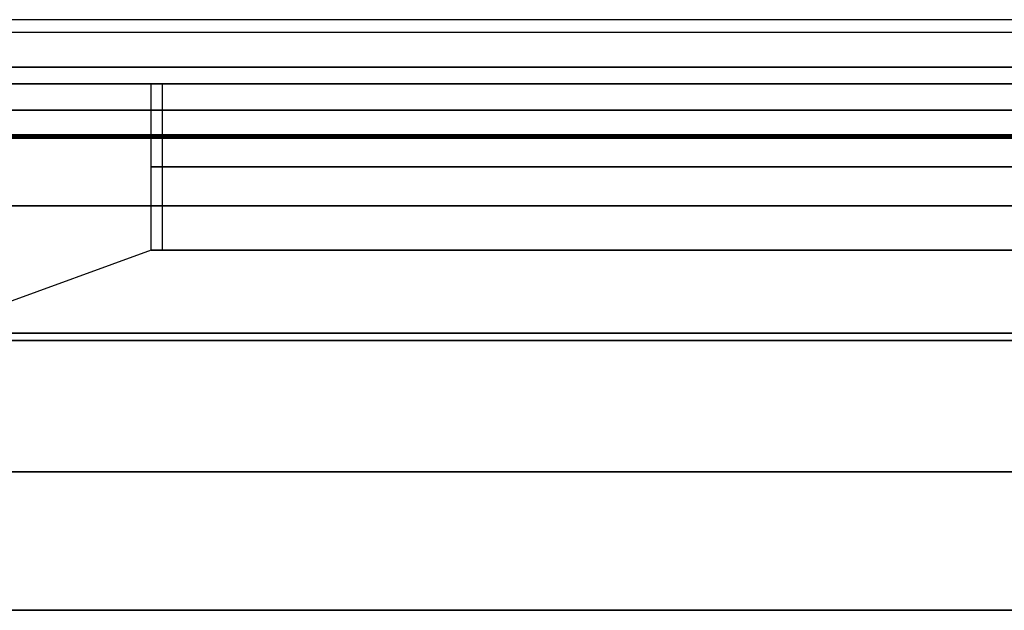
# Model space of a CAD drawing. Units: millimetres. Extents: x -40 to 39, y -170 to -28.
# Drawn here: x -25 to -7, y -170 to -159 of the extents above; entities that cross this region are included whole.
import ezdxf

# ---------------------------------------------------------------- set-up
doc = ezdxf.new("R2010")
doc.units = ezdxf.units.MM
doc.header["$MEASUREMENT"] = 0
doc.layers.add('2', color=7, linetype='Continuous')
doc.layers.add('3', color=7, linetype='Continuous')

# ---------------------------------------------------------------- blocks, each defined once
blk = doc.blocks.new('GLASS_02')
at = {"layer": '3'}
for p, q in [((0, 30.25, 1), (0, 22.3, 1)), ((0, 22.3, 4), (0, 22.3, 1)), ((0, 22.3, 4), (0, -22.3, 4))]:
    blk.add_line(p, q, dxfattribs=at)
for centre, radius, start, end in [((0, 0, 1), 30.25, 90, 270), ((0, 0, 1), 30.25, 270, 90), ((0, 0, 1), 22.3, 90, 270), ((0, 0, 4), 22.3, 90, 270), ((0, 0, 2.5), 22.3, 90, 270), ((0, 0, 4), 22.3, 270, 90), ((0, 0, 1), 22.3, 270, 90), ((0, 0, 2.5), 22.3, 270, 90)]:
    blk.add_arc(centre, radius, start, end, dxfattribs=at)
blk = doc.blocks.new('O_RING__02')
at = {"layer": '3'}
for centre, radius, start, end in [((0, 0, -3.55), 28, 90, 270), ((0, 0, -3.579), 28, 90, 270), ((0, 0, -3.521), 28, 90, 270), ((0, 0, -3.55), 28, 270, 90), ((0, 0, -3.579), 28, 270, 90), ((0, 0, -3.521), 28, 270, 90), ((0, 0, -4.8), 26.721, 90, 270), ((0, 0, -2.3), 26.721, 90, 270), ((0, 0, -4.8), 26.721, 270, 90), ((0, 0, -2.3), 26.721, 270, 90), ((0, 0, -3.55), 25.5, 90, 270), ((0, 0, -3.55), 25.5, 270, 90)]:
    blk.add_arc(centre, radius, start, end, dxfattribs=at)
blk = doc.blocks.new('FRONT_COVER_02')
at = {"layer": '3'}
for p, q in [((0, 22.5, -1.5), (0, 26.977, 0.13)), ((0, 25.5, -4.5), (0, 22.5, -4.5)), ((0, 22.5, -1.5), (0, 22.5, -4.5))]:
    blk.add_line(p, q, dxfattribs=at)
for centre, radius, start, end in [((0, 0), 33.75, 90, 270), ((0, 0), 33.75, 270, 90), ((0, 0, -4.5), 31, 90, 270), ((0, 0, -5.431), 31, 90, 270), ((0, 0, -4.5), 31, 270, 90), ((0, 0, -5.657), 31, 270, 90), ((0, 0), 30.75, 0, 180), ((0, 0, 5), 30.75, 0, 180), ((0, 0, 2.5), 30.75, 0, 180), ((0, 0, 5), 28.75, 0, 180), ((0, 0, -3.55), 28, 90, 270), ((0, 0, -4.5), 28, 90, 270), ((0, 0, -3.521), 28, 90, 270), ((0, 0, -4.025), 28, 90, 270), ((0, 0, -3.521), 28, 270, 90), ((0, 0, -3.55), 28, 270, 90), ((0, 0, -4.5), 28, 270, 90), ((0, 0, -4.025), 28, 270, 90), ((0, 0, 0.13), 26.977, 0, 180), ((0, 0, -2.3), 26.721, 90, 270), ((0, 0, -2.3), 26.721, 270, 90), ((0, 0, -3.55), 25.5, 90, 270), ((0, 0, -4.5), 25.5, 90, 270), ((0, 0, -4.025), 25.5, 90, 270), ((0, 0, -4.5), 25.5, 270, 90), ((0, 0, -3.55), 25.5, 270, 90), ((0, 0, -4.025), 25.5, 270, 90), ((0, 0, -1.5), 22.5, 90, 180), ((0, 0, -4.5), 22.5, 90, 270), ((0, 0, -3), 22.5, 90, 270), ((0, 0, -1.5), 22.5, 0, 90), ((0, 0, -4.5), 22.5, 270, 90), ((0, 0, -3), 22.5, 270, 90)]:
    blk.add_arc(centre, radius, start, end, dxfattribs=at)
blk = doc.blocks.new('O_RING_1_02')
at = {"layer": '3'}
for centre, radius in [((0, 0, -3.55), 28), ((0, 0, -3.579), 28), ((0, 0, -3.521), 28), ((0, 0, -4.8), 26.721), ((0, 0, -2.3), 26.721), ((0, 0, -3.55), 25.5)]:
    blk.add_arc(centre, radius, 90, 270, dxfattribs=at)

msp = doc.modelspace()

# ---------------------------------------------------------------- block references
at = {"layer": '2', "extrusion": (0, -1, 0), "rotation": 90}
for name, p in [('O_RING__02', (0, 11, 165)), ('FRONT_COVER_02', (0, 11, 165)), ('GLASS_02', (0, 11, 159.5))]:
    msp.add_blockref(name, p, dxfattribs=at)
at = {"layer": '2', "extrusion": (0, -1, 0)}
msp.add_blockref('O_RING_1_02', (0, 11, 165), dxfattribs=at)

doc.saveas('drawing.dxf')
